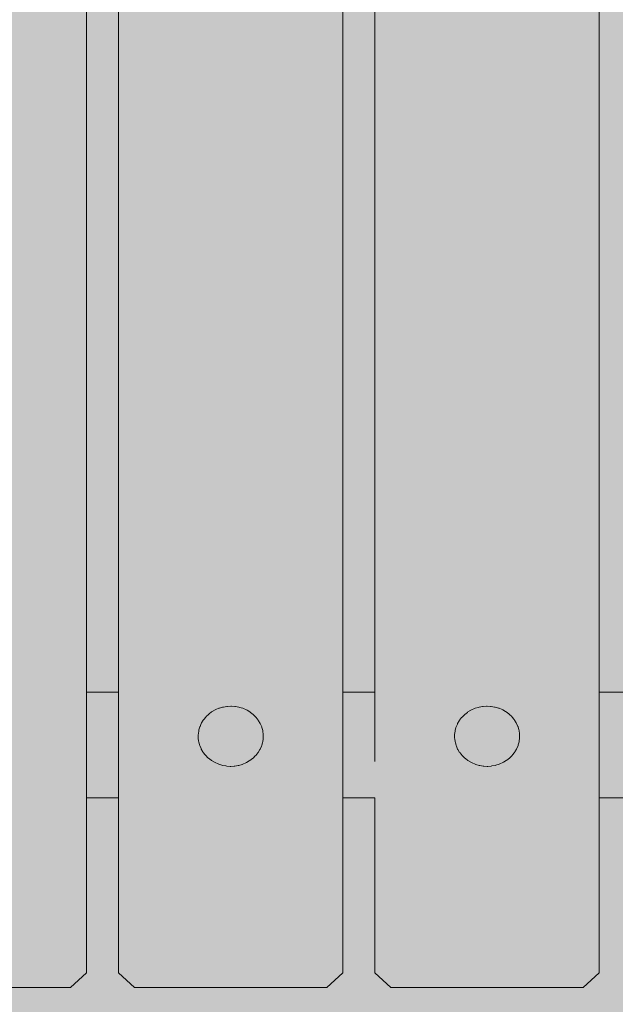
# Model space of a CAD drawing. Units: inches. Extents: x 513 to 661, y -65 to 98.
# Drawn here: x 567 to 568, y 22 to 24 of the extents above; entities that cross this region are included whole.
import ezdxf

# ---------------------------------------------------------------- set-up
doc = ezdxf.new("R2010")
doc.units = ezdxf.units.IN
doc.header["$MEASUREMENT"] = 0
doc.layers.add('_U+0421_U+043B_U+043E_U+0439 1', color=7, linetype='Continuous')

# ---------------------------------------------------------------- blocks, each defined once
blk = doc.blocks.new('block 100')
at = {"layer": '_U+0421_U+043B_U+043E_U+0439 1', "color": 250, "lineweight": 9, "true_color": 0x231f20}
for points in [[(566.6411, 22.7304), (566.7063, 22.7304)], [(567.1623, 22.7304), (567.2274, 22.7304)], [(567.6834, 22.7304), (567.7486, 22.7304)], [(566.6411, 22.5154), (566.7063, 22.5154)], [(567.1623, 22.5154), (567.2274, 22.5154)], [(567.6834, 22.5154), (567.7486, 22.5154)]]:
    blk.add_lwpolyline(points, dxfattribs=at)
blk = doc.blocks.new('block 104')
at = {"layer": '_U+0421_U+043B_U+043E_U+0439 1', "color": 250, "lineweight": 9, "true_color": 0x231f20}
for points in [[(567.4297, 22.697), (567.4235, 22.6943)], [(567.431, 22.6976), (567.4297, 22.697)], [(567.4375, 22.6995), (567.431, 22.6976)], [(567.439, 22.7), (567.4375, 22.6995)], [(567.4457, 22.7011), (567.439, 22.7)], [(567.4471, 22.7014), (567.4457, 22.7011)], [(567.4539, 22.7018), (567.4471, 22.7014)], [(567.4554, 22.7019), (567.4539, 22.7018)], [(567.4622, 22.7015), (567.4554, 22.7019)], [(567.4637, 22.7014), (567.4622, 22.7015)], [(567.4704, 22.7002), (567.4637, 22.7014)], [(567.4719, 22.7), (567.4704, 22.7002)], [(567.4784, 22.698), (567.4719, 22.7)], [(567.4798, 22.6976), (567.4784, 22.698)], [(567.486, 22.6949), (567.4798, 22.6976)], [(567.4035, 22.6786), (567.3995, 22.6735)], [(567.4044, 22.6797), (567.4035, 22.6786)], [(567.4091, 22.6843), (567.4044, 22.6797)], [(567.4101, 22.6853), (567.4091, 22.6843)], [(567.4154, 22.6893), (567.4101, 22.6853)], [(567.4165, 22.6902), (567.4154, 22.6893)], [(567.4223, 22.6936), (567.4165, 22.6902)], [(567.4235, 22.6943), (567.4223, 22.6936)], [(567.4873, 22.6943), (567.486, 22.6949)], [(567.4931, 22.6909), (567.4873, 22.6943)], [(567.4943, 22.6902), (567.4931, 22.6909)], [(567.4996, 22.6862), (567.4943, 22.6902)], [(567.5007, 22.6853), (567.4996, 22.6862)], [(567.5054, 22.6807), (567.5007, 22.6853)], [(567.5064, 22.6797), (567.5054, 22.6807)], [(567.5104, 22.6746), (567.5064, 22.6797)], [(567.3921, 22.6583), (567.3904, 22.6522)], [(567.3925, 22.6596), (567.3921, 22.6583)], [(567.395, 22.6655), (567.3925, 22.6596)], [(567.3955, 22.6668), (567.395, 22.6655)], [(567.3988, 22.6723), (567.3955, 22.6668)], [(567.3995, 22.6735), (567.3988, 22.6723)], [(567.5113, 22.6735), (567.5104, 22.6746)], [(567.5146, 22.668), (567.5113, 22.6735)], [(567.5153, 22.6668), (567.5146, 22.668)], [(567.5178, 22.6609), (567.5153, 22.6668)], [(567.5184, 22.6596), (567.5178, 22.6609)], [(567.5201, 22.6535), (567.5184, 22.6596)], [(567.3902, 22.6508), (567.3893, 22.6446)], [(567.3893, 22.6446), (567.3893, 22.6432)], [(567.3893, 22.6432), (567.3893, 22.6369)], [(567.3893, 22.6369), (567.3895, 22.6355)], [(567.3904, 22.6522), (567.3902, 22.6508)], [(567.5204, 22.6522), (567.5201, 22.6535)], [(567.5213, 22.6459), (567.5204, 22.6522)], [(567.5206, 22.6306), (567.5215, 22.6369)], [(567.5215, 22.6446), (567.5213, 22.6459)], [(567.5215, 22.6383), (567.5215, 22.6446)], [(567.5215, 22.6369), (567.5215, 22.6383)], [(567.3895, 22.6355), (567.3904, 22.6293)], [(567.3904, 22.6293), (567.3908, 22.6279)], [(567.3908, 22.6279), (567.3925, 22.6218)], [(567.3925, 22.6218), (567.393, 22.6205)], [(567.393, 22.6205), (567.3955, 22.6147)], [(567.5159, 22.616), (567.5184, 22.6218)], [(567.5184, 22.6218), (567.5188, 22.6232)], [(567.5188, 22.6232), (567.5204, 22.6293)], [(567.5204, 22.6293), (567.5206, 22.6306)], [(567.3955, 22.6147), (567.3962, 22.6135)], [(567.3962, 22.6135), (567.3995, 22.6079)], [(567.3995, 22.6079), (567.4004, 22.6068)], [(567.4004, 22.6068), (567.4044, 22.6017)], [(567.4044, 22.6017), (567.4054, 22.6007)], [(567.4054, 22.6007), (567.4101, 22.5961)], [(567.5007, 22.5961), (567.5018, 22.5971)], [(567.5018, 22.5971), (567.5064, 22.6017)], [(567.5064, 22.6017), (567.5073, 22.6028)], [(567.5073, 22.6028), (567.5113, 22.6079)], [(567.5113, 22.6079), (567.512, 22.6092)], [(567.512, 22.6092), (567.5153, 22.6147)], [(567.5153, 22.6147), (567.5159, 22.616)], [(567.4101, 22.5961), (567.4113, 22.5952)], [(567.4113, 22.5952), (567.4165, 22.5912)], [(567.4165, 22.5912), (567.4178, 22.5905)], [(567.4178, 22.5905), (567.4235, 22.5871)], [(567.4235, 22.5871), (567.4249, 22.5865)], [(567.4249, 22.5865), (567.431, 22.5838)], [(567.431, 22.5838), (567.4325, 22.5834)], [(567.4325, 22.5834), (567.439, 22.5815)], [(567.439, 22.5815), (567.4404, 22.5812)], [(567.4404, 22.5812), (567.4471, 22.58)], [(567.4471, 22.58), (567.4486, 22.5799)], [(567.4486, 22.5799), (567.4554, 22.5796)], [(567.4554, 22.5796), (567.4569, 22.5796)], [(567.4569, 22.5796), (567.4637, 22.58)], [(567.4637, 22.58), (567.4652, 22.5803)], [(567.4652, 22.5803), (567.4719, 22.5815)], [(567.4719, 22.5815), (567.4733, 22.5819)], [(567.4733, 22.5819), (567.4798, 22.5838)], [(567.4798, 22.5838), (567.4811, 22.5844)], [(567.4811, 22.5844), (567.4873, 22.5871)], [(567.4873, 22.5871), (567.4886, 22.5879)], [(567.4886, 22.5879), (567.4943, 22.5912)], [(567.4943, 22.5912), (567.4955, 22.5921)], [(567.4955, 22.5921), (567.5007, 22.5961)]]:
    blk.add_lwpolyline(points, dxfattribs=at)
blk = doc.blocks.new('block 106')
at = {"layer": '_U+0421_U+043B_U+043E_U+0439 1', "color": 250, "lineweight": 9, "true_color": 0x231f20}
for points in [[(566.9037, 22.6949), (566.9099, 22.6976)], [(566.9113, 22.698), (566.9099, 22.6976)], [(566.9113, 22.698), (566.9178, 22.7)], [(566.9193, 22.7002), (566.9178, 22.7)], [(566.9193, 22.7002), (566.926, 22.7014)], [(566.9275, 22.7015), (566.926, 22.7014)], [(566.9275, 22.7015), (566.9343, 22.7019)], [(566.9358, 22.7018), (566.9343, 22.7019)], [(566.9358, 22.7018), (566.9426, 22.7014)], [(566.944, 22.7011), (566.9426, 22.7014)], [(566.944, 22.7011), (566.9507, 22.7)], [(566.9521, 22.6995), (566.9507, 22.7)], [(566.9521, 22.6995), (566.9586, 22.6976)], [(566.96, 22.697), (566.9586, 22.6976)], [(566.96, 22.697), (566.9662, 22.6943)], [(566.8792, 22.6746), (566.8833, 22.6797)], [(566.8843, 22.6807), (566.8833, 22.6797)], [(566.8843, 22.6807), (566.8889, 22.6853)], [(566.8901, 22.6862), (566.8889, 22.6853)], [(566.8901, 22.6862), (566.8953, 22.6902)], [(566.8966, 22.6909), (566.8953, 22.6902)], [(566.8966, 22.6909), (566.9024, 22.6943)], [(566.9037, 22.6949), (566.9024, 22.6943)], [(566.9674, 22.6936), (566.9662, 22.6943)], [(566.9674, 22.6936), (566.9732, 22.6902)], [(566.9743, 22.6893), (566.9732, 22.6902)], [(566.9743, 22.6893), (566.9796, 22.6853)], [(566.9806, 22.6843), (566.9796, 22.6853)], [(566.9806, 22.6843), (566.9853, 22.6797)], [(566.9861, 22.6786), (566.9853, 22.6797)], [(566.9861, 22.6786), (566.9902, 22.6735)], [(566.8696, 22.6535), (566.8713, 22.6596)], [(566.8718, 22.6609), (566.8713, 22.6596)], [(566.8718, 22.6609), (566.8744, 22.6668)], [(566.8751, 22.668), (566.8744, 22.6668)], [(566.8751, 22.668), (566.8784, 22.6735)], [(566.8792, 22.6746), (566.8784, 22.6735)], [(566.9909, 22.6723), (566.9902, 22.6735)], [(566.9909, 22.6723), (566.9942, 22.6668)], [(566.9947, 22.6655), (566.9942, 22.6668)], [(566.9947, 22.6655), (566.9972, 22.6596)], [(566.9976, 22.6583), (566.9972, 22.6596)], [(566.9976, 22.6583), (566.9993, 22.6522)], [(566.8684, 22.6459), (566.8682, 22.6446)], [(566.8682, 22.6383), (566.8682, 22.6446)], [(566.8682, 22.6383), (566.8682, 22.6369)], [(566.869, 22.6306), (566.8682, 22.6369)], [(566.8684, 22.6459), (566.8692, 22.6522)], [(566.8696, 22.6535), (566.8692, 22.6522)], [(566.9995, 22.6508), (566.9993, 22.6522)], [(566.9995, 22.6508), (567.0003, 22.6446)], [(567.0001, 22.6355), (567.0003, 22.6369)], [(567.0003, 22.6432), (567.0003, 22.6446)], [(567.0003, 22.6432), (567.0003, 22.6369)], [(566.869, 22.6306), (566.8692, 22.6293)], [(566.8709, 22.6232), (566.8692, 22.6293)], [(566.8709, 22.6232), (566.8713, 22.6218)], [(566.8738, 22.616), (566.8713, 22.6218)], [(566.9967, 22.6205), (566.9942, 22.6147)], [(566.9967, 22.6205), (566.9972, 22.6218)], [(566.9989, 22.6279), (566.9972, 22.6218)], [(566.9989, 22.6279), (566.9993, 22.6293)], [(567.0001, 22.6355), (566.9993, 22.6293)], [(566.8738, 22.616), (566.8744, 22.6147)], [(566.8776, 22.6092), (566.8744, 22.6147)], [(566.8776, 22.6092), (566.8784, 22.6079)], [(566.8824, 22.6028), (566.8784, 22.6079)], [(566.8824, 22.6028), (566.8833, 22.6017)], [(566.8879, 22.5971), (566.8833, 22.6017)], [(566.8879, 22.5971), (566.8889, 22.5961)], [(566.9842, 22.6007), (566.9796, 22.5961)], [(566.9842, 22.6007), (566.9853, 22.6017)], [(566.9893, 22.6068), (566.9853, 22.6017)], [(566.9893, 22.6068), (566.9902, 22.6079)], [(566.9934, 22.6135), (566.9902, 22.6079)], [(566.9934, 22.6135), (566.9942, 22.6147)], [(566.8942, 22.5921), (566.8889, 22.5961)], [(566.8942, 22.5921), (566.8953, 22.5912)], [(566.9011, 22.5879), (566.8953, 22.5912)], [(566.9011, 22.5879), (566.9024, 22.5871)], [(566.9085, 22.5844), (566.9024, 22.5871)], [(566.9085, 22.5844), (566.9099, 22.5838)], [(566.9164, 22.5819), (566.9099, 22.5838)], [(566.9164, 22.5819), (566.9178, 22.5815)], [(566.9245, 22.5803), (566.9178, 22.5815)], [(566.9245, 22.5803), (566.926, 22.58)], [(566.9328, 22.5796), (566.926, 22.58)], [(566.9328, 22.5796), (566.9343, 22.5796)], [(566.9411, 22.5799), (566.9343, 22.5796)], [(566.9411, 22.5799), (566.9426, 22.58)], [(566.9493, 22.5812), (566.9426, 22.58)], [(566.9493, 22.5812), (566.9507, 22.5815)], [(566.9572, 22.5834), (566.9507, 22.5815)], [(566.9572, 22.5834), (566.9586, 22.5838)], [(566.9648, 22.5865), (566.9586, 22.5838)], [(566.9648, 22.5865), (566.9662, 22.5871)], [(566.9719, 22.5905), (566.9662, 22.5871)], [(566.9719, 22.5905), (566.9732, 22.5912)], [(566.9784, 22.5952), (566.9732, 22.5912)], [(566.9784, 22.5952), (566.9796, 22.5961)]]:
    blk.add_lwpolyline(points, dxfattribs=at)
blk = doc.blocks.new('block 126')
at = {"layer": '_U+0421_U+043B_U+043E_U+0439 1', "color": 250, "lineweight": 9, "true_color": 0x231f20}
for points in [[(566.6411, 33.7144), (566.6411, 22.1601)], [(566.6411, 22.1601), (566.6085, 22.13)], [(566.2177, 22.13), (566.6085, 22.13)]]:
    blk.add_lwpolyline(points, dxfattribs=at)
blk = doc.blocks.new('block 128')
at = {"layer": '_U+0421_U+043B_U+043E_U+0439 1', "color": 250, "lineweight": 9, "true_color": 0x231f20}
for points in [[(567.2274, 22.5897), (567.2274, 33.7144)], [(567.6834, 33.7144), (567.6834, 22.1601)], [(567.2274, 22.3096), (567.2274, 22.5154)], [(567.2274, 22.1601), (567.2274, 22.3096)], [(567.26, 22.13), (567.2274, 22.1601)], [(567.6834, 22.1601), (567.6509, 22.13)], [(567.26, 22.13), (567.6509, 22.13)]]:
    blk.add_lwpolyline(points, dxfattribs=at)
blk = doc.blocks.new('block 131')
at = {"layer": '_U+0421_U+043B_U+043E_U+0439 1', "color": 250, "lineweight": 9, "true_color": 0x231f20}
for points in [[(566.7063, 33.7144), (566.7063, 22.1601)], [(567.1623, 22.1601), (567.1623, 33.7144)], [(566.7063, 22.1601), (566.7388, 22.13)], [(567.1297, 22.13), (567.1623, 22.1601)], [(567.1297, 22.13), (566.7388, 22.13)]]:
    blk.add_lwpolyline(points, dxfattribs=at)
blk = doc.blocks.new('block 91')
at = {"layer": '_U+0421_U+043B_U+043E_U+0439 1'}
for name in ['block 126', 'block 131', 'block 128', 'block 100', 'block 106', 'block 104']:
    blk.add_blockref(name, (0, 0), dxfattribs=at)

msp = doc.modelspace()

# ---------------------------------------------------------------- hatches: boundary and pattern name
at = {"layer": '_U+0421_U+043B_U+043E_U+0439 1', "true_color": 0xfadaac}
h = msp.add_hatch(color=41, dxfattribs=at)
h.dxf.hatch_style = 2
edge = h.paths.add_edge_path()
edge.add_spline(control_points=[(604.6498, -4.9309), (604.6498, -4.9309), (524.2391, -4.9309), (524.2391, -4.9309), (518.2884, -4.9309), (513.4644, -0.1069), (513.4644, 5.8438), (513.4644, 5.8438), (513.4644, 57.5619), (513.4644, 57.5619), (513.4644, 63.5126), (518.2884, 68.3366), (524.2391, 68.3366), (524.2391, 68.3366), (604.6498, 68.3366), (604.6498, 68.3366), (610.6005, 68.3366), (615.4245, 63.5126), (615.4245, 57.5619), (615.4245, 57.5619), (615.4245, 5.8438), (615.4245, 5.8438), (615.4245, -0.1069), (610.6005, -4.9309), (604.6498, -4.9309)], knot_values=[0, 0, 0, 0, 1, 1, 1, 2, 2, 2, 3, 3, 3, 4, 4, 4, 5, 5, 5, 6, 6, 6, 7, 7, 7, 8, 8, 8, 8], degree=3, periodic=1)

# ---------------------------------------------------------------- linework, layer by layer
at = {"layer": '_U+0421_U+043B_U+043E_U+0439 1', "color": 250, "lineweight": 9, "true_color": 0x231f20}
msp.add_open_spline([(604.6498, -4.9309), (604.6498, -4.9309), (524.2391, -4.9309), (524.2391, -4.9309), (518.2884, -4.9309), (513.4644, -0.1069), (513.4644, 5.8438), (513.4644, 5.8438), (513.4644, 57.5619), (513.4644, 57.5619), (513.4644, 63.5126), (518.2884, 68.3366), (524.2391, 68.3366), (524.2391, 68.3366), (604.6498, 68.3366), (604.6498, 68.3366), (610.6005, 68.3366), (615.4245, 63.5126), (615.4245, 57.5619), (615.4245, 57.5619), (615.4245, 5.8438), (615.4245, 5.8438), (615.4245, -0.1069), (610.6005, -4.9309), (604.6498, -4.9309)], degree=3, knots=[0, 0, 0, 0, 1, 1, 1, 2, 2, 2, 3, 3, 3, 4, 4, 4, 5, 5, 5, 6, 6, 6, 7, 7, 7, 8, 8, 8, 8], dxfattribs=at)

# ---------------------------------------------------------------- block references
at = {"layer": '_U+0421_U+043B_U+043E_U+0439 1'}
msp.add_blockref('block 91', (0, 0), dxfattribs=at)

doc.saveas('drawing.dxf')
